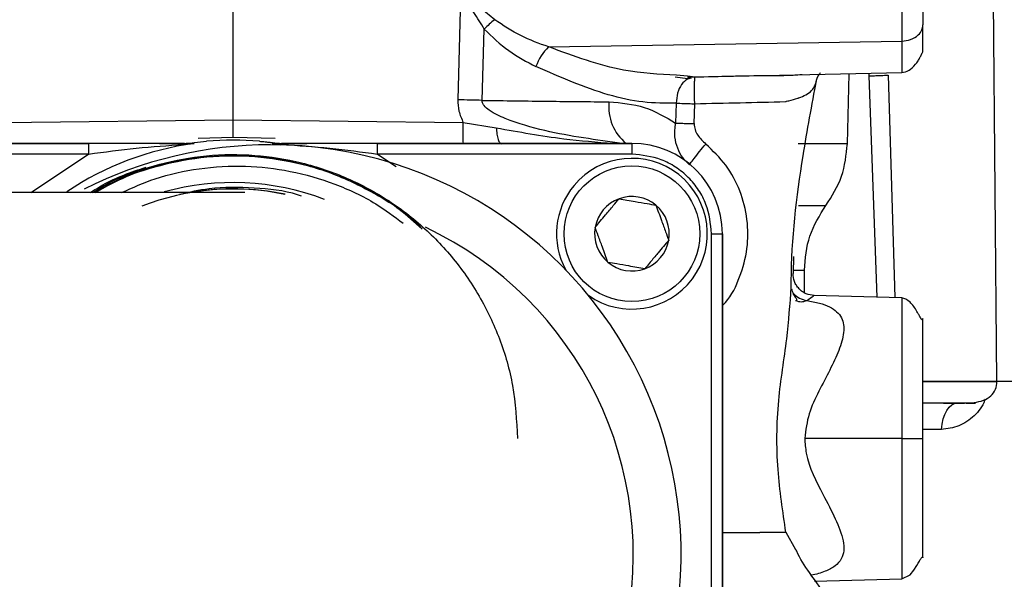
# Model space of a CAD drawing. Units: inches. Extents: x 5 to 305, y -222 to 193.
# Drawn here: x 57 to 58, y -140 to -139 of the extents above; entities that cross this region are included whole.
import ezdxf

# ---------------------------------------------------------------- set-up
doc = ezdxf.new("R2010")
doc.units = ezdxf.units.IN
doc.header["$MEASUREMENT"] = 0

msp = doc.modelspace()

# ---------------------------------------------------------------- linework, layer by layer
at = {"color": 7, "linetype": 'Continuous', "lineweight": 25, "ltscale": 18}
for p, q in [((56.8824, -139.3329), (56.8824, -139.0271)), ((57.1977, -139.0269), (57.1901, -139.3054)), ((57.9287, -139.6916), (57.9241, -139.1684)), ((57.2236, -139.3062), (57.2265, -139.2085)), ((57.3147, -139.2329), (57.7984, -139.2249)), ((57.5048, -139.2746), (57.7984, -139.2682)), ((57.7239, -139.3657), (57.7264, -139.2697)), ((57.7532, -139.2692), (57.7534, -139.2725)), ((57.5049, -139.2769), (57.4877, -139.2744)), ((57.5047, -139.2732), (57.4897, -139.2717)), ((57.7534, -139.2725), (57.764, -139.5759)), ((57.4894, -139.3101), (57.4886, -139.3374)), ((57.5138, -139.3381), (57.5147, -139.3108)), ((56.5671, -139.3365), (56.8824, -139.3329)), ((56.8824, -139.3329), (57.1977, -139.3365)), ((57.1977, -139.3365), (57.2429, -139.3438)), ((56.3362, -139.3651), (56.6844, -139.3651)), ((56.8157, -139.3651), (56.3362, -139.3651)), ((56.817, -139.366), (56.8157, -139.3651)), ((56.829, -139.3655), (56.8281, -139.3647)), ((56.8344, -139.3578), (56.8824, -139.3565)), ((56.8824, -139.3565), (56.94, -139.3581)), ((56.9367, -139.3647), (56.9358, -139.3655)), ((56.9491, -139.3651), (56.9478, -139.366)), ((57.4287, -139.3651), (56.9491, -139.3651)), ((57.0804, -139.3651), (57.4287, -139.3651)), ((57.4287, -139.3651), (57.4287, -139.3651)), ((57.4287, -139.3651), (57.4287, -139.3799)), ((56.8147, -139.3666), (56.829, -139.3655)), ((56.829, -139.3655), (56.817, -139.366)), ((56.9478, -139.366), (56.9358, -139.3655)), ((56.9358, -139.3655), (56.9502, -139.3666)), ((56.6844, -139.3799), (56.3362, -139.3799)), ((57.4287, -139.3799), (57.0804, -139.3799)), ((57.5378, -140.05), (57.5378, -139.489)), ((57.5378, -139.489), (57.5526, -139.489)), ((57.5526, -139.489), (57.5526, -140.05)), ((57.5526, -139.489), (57.5526, -139.489)), ((57.5526, -140.05), (57.5526, -139.489)), ((57.6501, -139.5203), (57.6495, -139.5434)), ((57.6649, -139.5699), (57.6649, -139.5389)), ((57.6471, -139.5628), (57.647, -139.5625)), ((57.6526, -139.5804), (57.6543, -139.5805)), ((57.7986, -139.5768), (57.6773, -139.5737)), ((57.9287, -139.6916), (57.8273, -139.6916)), ((57.9287, -139.6921), (57.9287, -139.6916)), ((58.7911, -139.6916), (57.9287, -139.6916)), ((57.7986, -139.7695), (57.6654, -139.7695)), ((57.6396, -139.8982), (57.6527, -139.9218)), ((57.6788, -139.9653), (57.7986, -139.9622))]:
    msp.add_line(p, q, dxfattribs=at)
at = {"color": 8, "linetype": 'Continuous', "lineweight": 25, "ltscale": 18}
for p, q in [((57.7984, -139.1684), (57.7984, -139.2249)), ((57.7984, -139.2249), (57.7984, -139.2682)), ((57.5152, -139.2742), (57.5047, -139.2732)), ((57.5052, -139.2767), (57.5102, -139.2755)), ((57.7798, -139.2717), (57.7889, -139.5766)), ((56.9358, -139.3655), (56.9474, -139.3672)), ((56.6055, -139.4326), (56.6844, -139.3799)), ((57.0804, -139.3799), (57.1057, -139.3968)), ((57.6497, -139.5389), (57.6649, -139.5389)), ((57.7986, -139.5768), (57.7986, -139.7695)), ((57.9287, -139.6921), (57.8273, -139.6921)), ((57.7986, -139.7695), (57.7986, -139.9622)), ((57.8525, -139.7572), (57.8273, -139.7572)), ((57.5526, -139.8983), (57.6039, -139.8983))]:
    msp.add_line(p, q, dxfattribs=at)
at = {"color": 7, "linetype": 'Continuous', "lineweight": 25, "ltscale": 18, "flags": 128}
for points in [[(57.8525, -139.7572), (57.8535, -139.7498), (57.8552, -139.7429), (57.8574, -139.7367), (57.8601, -139.7313), (57.8632, -139.7269), (57.8667, -139.7237), (57.8704, -139.7217), (57.8742, -139.7211)], [(57.7986, -139.9622), (57.8096, -139.9563), (57.8148, -139.9502), (57.8191, -139.9436), (57.8209, -139.9405), (57.8224, -139.9377), (57.8231, -139.9365), (57.8237, -139.9354), (57.8242, -139.9345), (57.8247, -139.9337), (57.8251, -139.9331), (57.8261, -139.9322), (57.8269, -139.9329), (57.8269, -139.9329)]]:
    msp.add_lwpolyline(points, dxfattribs=at)
at = {"color": 7, "linetype": 'Continuous', "lineweight": 25, "ltscale": 324}
msp.add_circle((57.4287, -139.489), 0.093, dxfattribs=at)
for centre, radius, start, end in [((57.3134, -139.2897), 0.1189, 127.6823, 136.9498), ((57.3626, -139.2828), 0.0692, 133.8704, 160.6591), ((56.8824, -139.7695), 0.4089, 84.91, 95.09), ((57.4287, -139.489), 0.1239, 360, 90), ((57.4287, -139.489), 0.1239, 360, 90), ((56.9336, -139.9295), 0.5625, 242.9178, 90), ((56.9336, -139.9295), 0.5625, 90, 116.9509), ((56.8173, -139.3713), 0.0053, 92.6441, 119.539), ((57.4287, -139.489), 0.1033, 234.7828, 140.1368), ((57.4287, -139.489), 0.1033, 140.1368, 208.5414), ((57.4287, -139.489), 0.0511, 110.1368, 170.1368), ((57.4287, -139.489), 0.0511, 50.1368, 110.1368), ((57.4287, -139.489), 0.0511, 350.1368, 50.1368), ((56.9336, -139.9295), 0.4969, 270, 64.7169), ((57.4287, -139.489), 0.0511, 170.1368, 230.1368), ((57.4287, -139.489), 0.0511, 290.1368, 350.1368), ((57.4287, -139.489), 0.0511, 230.1368, 290.1368)]:
    msp.add_arc(centre, radius, start, end, dxfattribs=at)
at = {"color": 8, "linetype": 'Continuous', "lineweight": 25, "ltscale": 324}
for centre, radius, start, end in [((57.4617, -139.315), 0.0648, 173.9243, 230.6618), ((56.8824, -139.7695), 0.4076, 97.5256, 123.9607), ((56.8824, -139.7695), 0.3507, 69.101, 105.612), ((56.8824, -139.7695), 0.3418, 78.0302, 111.4732), ((56.8824, -139.7695), 0.3421, 77.9723, 99.8429)]:
    msp.add_arc(centre, radius, start, end, dxfattribs=at)
at = {"color": 7, "linetype": 'Continuous', "lineweight": 25, "ltscale": 18}
for points, knots in [([(57.2265, -139.2085), (57.2219, -139.2009), (57.2137, -139.1874), (57.2029, -139.1713), (57.2016, -139.1617), (57.2012, -139.1591)], [0, 0, 0, 0, 0.4861916, 0.8631583, 1, 1, 1, 1]), ([(57.2407, -139.1956), (57.234, -139.1902), (57.224, -139.182), (57.2119, -139.1711), (57.2059, -139.165), (57.2044, -139.1608), (57.2044, -139.1597), (57.2044, -139.1592)], [0, 0, 0, 0, 0.499928, 0.749957, 0.937135, 0.969923, 1, 1, 1, 1]), ([(57.8273, -139.1584), (57.8273, -139.1626), (57.8273, -139.1709), (57.8273, -139.1829), (57.8273, -139.1938), (57.8273, -139.1997), (57.8273, -139.2026)], [0, 0, 0, 0, 0.247198, 0.499979, 0.75277, 1, 1, 1, 1]), ([(57.3147, -139.2329), (57.3017, -139.2283), (57.2759, -139.2191), (57.2524, -139.2034), (57.2407, -139.1956)], [0, 0, 0, 0, 0.501083, 1, 1, 1, 1]), ([(57.7984, -139.2249), (57.8025, -139.2245), (57.8111, -139.2235), (57.8208, -139.2175), (57.8264, -139.21), (57.827, -139.205), (57.8273, -139.2026)], [0, 0, 0, 0, 0.270536, 0.562351, 0.789443, 1, 1, 1, 1]), ([(57.8273, -139.2363), (57.8273, -139.2363), (57.8273, -139.236), (57.8273, -139.2247), (57.8273, -139.2096), (57.8273, -139.2026)], [0, 0, 0, 0, 0.120308, 0.587294, 1, 1, 1, 1]), ([(57.2265, -139.2085), (57.2373, -139.219), (57.2591, -139.24), (57.2846, -139.2532), (57.2973, -139.2599)], [0, 0, 0, 0, 0.498537, 1, 1, 1, 1]), ([(57.7984, -139.2682), (57.8017, -139.2676), (57.8077, -139.2664), (57.8152, -139.2595), (57.8199, -139.2532), (57.8219, -139.2499), (57.8231, -139.2477), (57.824, -139.2459), (57.8247, -139.2447), (57.8252, -139.2436), (57.8258, -139.2423), (57.8272, -139.2394), (57.8272, -139.2398), (57.8273, -139.2404), (57.8273, -139.237), (57.8273, -139.2363)], [0, 0, 0, 0, 0.190719, 0.353275, 0.414491, 0.439104, 0.459859, 0.477494, 0.485671, 0.49375, 0.510957, 0.531624, 0.674862, 0.942162, 1, 1, 1, 1]), ([(57.4894, -139.3101), (57.4744, -139.3101), (57.4445, -139.3101), (57.3806, -139.2963), (57.3306, -139.2744), (57.2973, -139.2599)], [0, 0, 0, 0, 0.251846, 0.501481, 1, 1, 1, 1]), ([(57.6816, -139.2783), (57.6828, -139.2751), (57.6843, -139.2709), (57.6867, -139.2687), (57.6872, -139.2682)], [0, 0, 0, 0, 0.773632, 1, 1, 1, 1]), ([(57.5152, -139.2742), (57.5116, -139.2742), (57.5079, -139.2742), (57.505, -139.2769), (57.5049, -139.277)], [0, 0, 0, 0, 0.969582, 1, 1, 1, 1]), ([(57.5147, -139.3108), (57.5146, -139.3079), (57.5145, -139.303), (57.5145, -139.2957), (57.5144, -139.2896), (57.5145, -139.2836), (57.5146, -139.2793), (57.5148, -139.2762), (57.515, -139.2743), (57.5151, -139.2742), (57.5152, -139.2742)], [0, 0, 0, 0, 0.147118, 0.250007, 0.389575, 0.5, 0.647475, 0.749976, 0.874991, 1, 1, 1, 1]), ([(57.6619, -139.2712), (57.6579, -139.2714), (57.6432, -139.2725), (57.5922, -139.2725), (57.5478, -139.2737), (57.515, -139.2746)], [0, 0, 0, 0, 0.090272, 0.329191, 1, 1, 1, 1]), ([(57.6389, -139.3079), (57.6391, -139.3079), (57.6396, -139.3077), (57.6412, -139.3073), (57.6468, -139.3057), (57.6522, -139.3043), (57.6564, -139.303), (57.6578, -139.3025), (57.6626, -139.3008), (57.6699, -139.2974), (57.6763, -139.2917), (57.6797, -139.2855), (57.6809, -139.2814), (57.6814, -139.2793), (57.6815, -139.2787), (57.6815, -139.2785), (57.6815, -139.2785)], [0, 0, 0, 0, 0.007559, 0.021213, 0.067242, 0.249831, 0.257552, 0.271714, 0.31973, 0.499765, 0.704566, 0.860262, 0.960832, 0.988198, 0.998533, 1, 1, 1, 1]), ([(57.647, -139.5617), (57.647, -139.5589), (57.6469, -139.4988), (57.6584, -139.4037), (57.6752, -139.3127), (57.6816, -139.2781)], [0, 0, 0, 0, 0.029096, 0.630739, 1, 1, 1, 1]), ([(57.7534, -139.2725), (57.7538, -139.2725), (57.7545, -139.2725), (57.7605, -139.2724), (57.7693, -139.2721), (57.7764, -139.2718), (57.7798, -139.2717)], [0, 0, 0, 0, 0.241418, 0.499997, 0.758573, 1, 1, 1, 1]), ([(57.1901, -139.3054), (57.1903, -139.3106), (57.1909, -139.3215), (57.1954, -139.3314), (57.1977, -139.3365)], [0, 0, 0, 0, 0.482824, 1, 1, 1, 1]), ([(57.2236, -139.3062), (57.2182, -139.3061), (57.2074, -139.3058), (57.1959, -139.3055), (57.1901, -139.3054)], [0, 0, 0, 0, 0.499987, 1, 1, 1, 1]), ([(57.2236, -139.3062), (57.2543, -139.3066), (57.3153, -139.3075), (57.3701, -139.3079), (57.3973, -139.3082)], [0, 0, 0, 0, 0.5025468, 1, 1, 1, 1]), ([(57.3973, -139.3082), (57.4139, -139.3096), (57.4471, -139.3126), (57.4747, -139.3291), (57.4886, -139.3374)], [0, 0, 0, 0, 0.497465, 1, 1, 1, 1]), ([(57.4894, -139.3101), (57.4927, -139.3102), (57.4978, -139.3103), (57.5068, -139.3106), (57.512, -139.3108), (57.5147, -139.3108)], [0, 0, 0, 0, 0.447161, 0.710582, 1, 1, 1, 1]), ([(57.5147, -139.3108), (57.5354, -139.3103), (57.5768, -139.3094), (57.6182, -139.3084), (57.6389, -139.3079)], [0, 0, 0, 0, 0.499654, 1, 1, 1, 1]), ([(56.8824, -139.3565), (56.8824, -139.355), (56.8824, -139.3518), (56.8824, -139.3458), (56.8824, -139.3394), (56.8824, -139.335), (56.8824, -139.3329)], [0, 0, 0, 0, 0.257249, 0.514349, 0.763949, 1, 1, 1, 1]), ([(57.1978, -139.3648), (57.1977, -139.3635), (57.1976, -139.361), (57.1976, -139.354), (57.1976, -139.3456), (57.1977, -139.3395), (57.1977, -139.3365)], [0, 0, 0, 0, 0.243881, 0.500005, 0.756161, 1, 1, 1, 1]), ([(57.5075, -139.3945), (57.5043, -139.3913), (57.4977, -139.3848), (57.4908, -139.3718), (57.4865, -139.3557), (57.4879, -139.3437), (57.4886, -139.3374)], [0, 0, 0, 0, 0.22452, 0.45772, 0.712866, 1, 1, 1, 1]), ([(57.4886, -139.3374), (57.4903, -139.3374), (57.4938, -139.3375), (57.5, -139.3377), (57.5068, -139.3379), (57.5115, -139.3381), (57.5138, -139.3381)], [0, 0, 0, 0, 0.247682, 0.499982, 0.752306, 1, 1, 1, 1]), ([(57.5138, -139.3381), (57.5141, -139.3409), (57.5147, -139.3465), (57.5199, -139.3564), (57.5259, -139.3622), (57.5298, -139.366)], [0, 0, 0, 0, 0.251702, 0.503143, 1, 1, 1, 1]), ([(57.2429, -139.3438), (57.2431, -139.3467), (57.2436, -139.3528), (57.2453, -139.36), (57.2476, -139.365), (57.2494, -139.3658), (57.2502, -139.3662)], [0, 0, 0, 0, 0.243322, 0.5, 0.75668, 1, 1, 1, 1]), ([(56.6844, -139.3651), (56.6844, -139.3654), (56.6844, -139.3659), (56.6844, -139.3693), (56.6844, -139.3742), (56.6844, -139.378), (56.6844, -139.3799)], [0, 0, 0, 0, 0.25001, 0.500011, 0.750026, 1, 1, 1, 1]), ([(56.817, -139.366), (56.8067, -139.3658), (56.7861, -139.3656), (56.7417, -139.3652), (56.7073, -139.3652), (56.6844, -139.3651)], [0, 0, 0, 0, 0.250359, 0.501126, 1, 1, 1, 1]), ([(56.8157, -139.3651), (56.8163, -139.3651), (56.8178, -139.3651), (56.8204, -139.365), (56.8243, -139.3649), (56.8266, -139.3648), (56.8281, -139.3647)], [0, 0, 0, 0, 0.08986, 0.210278, 0.446832, 1, 1, 1, 1]), ([(56.8209, -139.3652), (56.8209, -139.3652), (56.8211, -139.3651), (56.8218, -139.3651), (56.8246, -139.3647), (56.8329, -139.3635), (56.8407, -139.3628), (56.8461, -139.3622)], [0, 0, 0, 0, 0.010628, 0.029129, 0.096382, 0.363572, 1, 1, 1, 1]), ([(56.9187, -139.3622), (56.9207, -139.3624), (56.9249, -139.3628), (56.9307, -139.3634), (56.9355, -139.364), (56.9387, -139.3645), (56.9407, -139.3647), (56.9419, -139.3649), (56.9423, -139.365), (56.9424, -139.365)], [0, 0, 0, 0, 0.246563, 0.537838, 0.729838, 0.856083, 0.938922, 0.99314, 1, 1, 1, 1]), ([(56.9367, -139.3647), (56.9379, -139.3648), (56.94, -139.3649), (56.9433, -139.365), (56.9461, -139.3651), (56.9478, -139.3651), (56.9488, -139.3651), (56.9491, -139.3651)], [0, 0, 0, 0, 0.408472, 0.734534, 0.852958, 0.949706, 1, 1, 1, 1]), ([(57.0804, -139.3651), (57.0576, -139.3652), (57.0232, -139.3652), (56.9788, -139.3656), (56.9581, -139.3658), (56.9478, -139.366)], [0, 0, 0, 0, 0.498868, 0.749635, 1, 1, 1, 1]), ([(57.0804, -139.3799), (57.0804, -139.378), (57.0804, -139.3742), (57.0804, -139.3693), (57.0804, -139.3659), (57.0804, -139.3654), (57.0804, -139.3651)], [0, 0, 0, 0, 0.249974, 0.499989, 0.74999, 1, 1, 1, 1]), ([(56.6844, -139.3799), (56.7063, -139.3769), (56.7504, -139.3709), (56.7932, -139.3681), (56.8147, -139.3666)], [0, 0, 0, 0, 0.496441, 1, 1, 1, 1]), ([(56.9478, -139.366), (56.9482, -139.366), (56.949, -139.3661), (56.9498, -139.3665), (56.9502, -139.3666)], [0, 0, 0, 0, 0.499978, 1, 1, 1, 1]), ([(56.9502, -139.3666), (56.9717, -139.3681), (57.0144, -139.3709), (57.0585, -139.3769), (57.0804, -139.3799)], [0, 0, 0, 0, 0.503566, 1, 1, 1, 1]), ([(57.5075, -139.3945), (57.5078, -139.394), (57.5084, -139.3928), (57.5135, -139.3861), (57.521, -139.3767), (57.527, -139.3694), (57.5298, -139.366)], [0, 0, 0, 0, 0.240682, 0.5, 0.759308, 1, 1, 1, 1]), ([(57.6944, -139.4503), (57.7026, -139.4374), (57.719, -139.4114), (57.7222, -139.3809), (57.7239, -139.3656)], [0, 0, 0, 0, 0.50001, 1, 1, 1, 1]), ([(56.6902, -139.4326), (56.695, -139.4295), (56.7186, -139.4143), (56.7655, -139.3971), (56.8298, -139.382), (56.8953, -139.3788), (56.961, -139.3865), (57.024, -139.405), (57.0834, -139.434), (57.1367, -139.4723), (57.1832, -139.5194), (57.2208, -139.5732), (57.249, -139.633), (57.2681, -139.6988), (57.2706, -139.7453), (57.2719, -139.7695)], [0, 0, 0, 0, 0.0213928, 0.1032175, 0.1827723, 0.264635, 0.3441899, 0.4260491, 0.5056325, 0.587524, 0.6671274, 0.7490394, 0.8286488, 0.9105624, 1, 1, 1, 1]), ([(56.6934, -139.4326), (56.6976, -139.4299), (56.7204, -139.4153), (56.7665, -139.3986), (56.8305, -139.3836), (56.8958, -139.3805), (56.9611, -139.3883), (57.0239, -139.4066), (57.0825, -139.4362), (57.1214, -139.4614), (57.1384, -139.4788), (57.1399, -139.4804)], [0, 0, 0, 0, 0.031332, 0.169356, 0.3035, 0.441532, 0.575739, 0.713838, 0.848051, 0.986153, 1, 1, 1, 1]), ([(57.1412, -139.4827), (57.131, -139.4734), (57.1049, -139.4496), (57.0549, -139.4208), (56.9943, -139.3966), (56.9297, -139.3832), (56.8644, -139.3807), (56.7992, -139.3896), (56.7414, -139.4065), (56.7078, -139.4248), (56.6935, -139.4326)], [0, 0, 0, 0, 0.085714, 0.219363, 0.356889, 0.490518, 0.628025, 0.761592, 0.899033, 1, 1, 1, 1]), ([(57.5378, -139.489), (57.5364, -139.4753), (57.5341, -139.4541), (57.5205, -139.4287), (57.5064, -139.4113), (57.4889, -139.3972), (57.4635, -139.3836), (57.4424, -139.3813), (57.4287, -139.3799)], [0, 0, 0, 0, 0.239462, 0.368361, 0.500005, 0.631645, 0.760548, 1, 1, 1, 1]), ([(56.687, -139.4326), (56.6925, -139.429), (56.7161, -139.4136), (56.7428, -139.4046), (56.7633, -139.3977)], [0, 0, 0, 0, 0.23547, 1, 1, 1, 1]), ([(56.7297, -139.4326), (56.7449, -139.4258), (56.7788, -139.4105), (56.8363, -139.3983), (56.8987, -139.3947), (56.9616, -139.4019), (57.0217, -139.4194), (57.0742, -139.4436), (57.1031, -139.4654), (57.1154, -139.4747)], [0, 0, 0, 0, 0.1218493, 0.2728823, 0.4283098, 0.5793403, 0.7346655, 0.8869868, 1, 1, 1, 1]), ([(56.9762, -139.4376), (56.9744, -139.4369), (56.9537, -139.4298), (56.9108, -139.4255), (56.8561, -139.4246), (56.8225, -139.4322), (56.809, -139.4353)], [0, 0, 0, 0, 0.033851, 0.389465, 0.755918, 1, 1, 1, 1]), ([(56.8983, -139.4326), (56.8983, -139.4326), (56.8908, -139.4326), (56.8666, -139.4326), (56.8246, -139.4326), (56.7738, -139.4326), (56.7192, -139.4326), (56.6701, -139.4326), (56.6225, -139.4326), (56.5687, -139.4326), (56.5067, -139.4326), (56.4371, -139.4326), (56.3623, -139.4326), (56.2766, -139.4326), (56.2156, -139.4326), (56.1836, -139.4326)], [0, 0, 0, 0, 0.000115, 0.098356, 0.187053, 0.290431, 0.376845, 0.446282, 0.501675, 0.568029, 0.651034, 0.72423, 0.806792, 0.898716, 1, 1, 1, 1]), ([(57.3783, -139.4802), (57.383, -139.4746), (57.391, -139.465), (57.4027, -139.451), (57.4085, -139.4441), (57.4111, -139.441)], [0, 0, 0, 0, 0.439131, 0.751397, 1, 1, 1, 1]), ([(57.4111, -139.441), (57.4183, -139.4422), (57.4306, -139.4444), (57.4486, -139.4475), (57.4575, -139.4491), (57.4615, -139.4497)], [0, 0, 0, 0, 0.43913, 0.751381, 1, 1, 1, 1]), ([(57.4615, -139.4497), (57.464, -139.4566), (57.4683, -139.4684), (57.4746, -139.4855), (57.4777, -139.494), (57.4791, -139.4978)], [0, 0, 0, 0, 0.439133, 0.751398, 1, 1, 1, 1]), ([(57.6649, -139.5389), (57.6662, -139.5229), (57.6689, -139.491), (57.6859, -139.4639), (57.6944, -139.4503)], [0, 0, 0, 0, 0.500008, 1, 1, 1, 1]), ([(57.3959, -139.5283), (57.3934, -139.5214), (57.3891, -139.5096), (57.3828, -139.4925), (57.3797, -139.484), (57.3783, -139.4802)], [0, 0, 0, 0, 0.439152, 0.751404, 1, 1, 1, 1]), ([(57.4791, -139.4978), (57.4744, -139.5034), (57.4691, -139.5098), (57.4599, -139.5207), (57.4535, -139.5284), (57.4483, -139.5346), (57.4463, -139.537)], [0, 0, 0, 0, 0.43893, 0.499338, 0.802043, 1, 1, 1, 1]), ([(57.4463, -139.537), (57.4391, -139.5358), (57.4267, -139.5336), (57.4088, -139.5305), (57.3999, -139.5289), (57.3959, -139.5283)], [0, 0, 0, 0, 0.439132, 0.751385, 1, 1, 1, 1]), ([(57.6783, -139.5737), (57.6746, -139.5732), (57.6689, -139.5724), (57.6621, -139.5686), (57.6575, -139.5646), (57.6538, -139.5598), (57.6503, -139.5528), (57.6498, -139.5471), (57.6495, -139.5434)], [0, 0, 0, 0, 0.239463, 0.368356, 0.500011, 0.63165, 0.760522, 1, 1, 1, 1]), ([(57.6396, -139.8982), (57.6353, -139.8697), (57.6263, -139.8102), (57.6271, -139.7201), (57.6416, -139.636), (57.6453, -139.5856), (57.647, -139.5622)], [0, 0, 0, 0, 0.2551665, 0.5309057, 0.7814761, 1, 1, 1, 1]), ([(57.6543, -139.5799), (57.6544, -139.5797), (57.6548, -139.5786), (57.6496, -139.5717), (57.6482, -139.5671), (57.6476, -139.5649)], [0, 0, 0, 0, 0.1644, 0.598862, 1, 1, 1, 1]), ([(57.6681, -139.5804), (57.6741, -139.5815), (57.6857, -139.5837), (57.6995, -139.5888), (57.7097, -139.5955), (57.7181, -139.6064), (57.7202, -139.624), (57.7102, -139.6571), (57.6897, -139.6944), (57.6698, -139.7351), (57.6668, -139.7581), (57.6654, -139.7695)], [0, 0, 0, 0, 0.073514, 0.142102, 0.205416, 0.268814, 0.388599, 0.509439, 0.756218, 0.879396, 1, 1, 1, 1]), ([(57.8273, -139.6194), (57.8273, -139.6182), (57.8273, -139.6103), (57.8273, -139.6045), (57.8274, -139.6048), (57.8265, -139.6071), (57.8257, -139.6066), (57.8252, -139.606), (57.8248, -139.6054), (57.8242, -139.6046), (57.8237, -139.6036), (57.823, -139.6025), (57.8221, -139.6007), (57.8207, -139.5982), (57.8181, -139.5936), (57.8143, -139.5879), (57.8072, -139.5793), (57.8021, -139.5779), (57.7986, -139.5768)], [0, 0, 0, 0, 0.0366746, 0.2399338, 0.5055678, 0.5753619, 0.5974417, 0.605888, 0.6129709, 0.6191299, 0.6249457, 0.6310393, 0.6378811, 0.6548834, 0.6770578, 0.736745, 0.8141641, 1, 1, 1, 1]), ([(57.8273, -139.7695), (57.8273, -139.7541), (57.8273, -139.7192), (57.8273, -139.6767), (57.8273, -139.6452), (57.8273, -139.6273), (57.8273, -139.6213), (57.8273, -139.6194)], [0, 0, 0, 0, 0.239474, 0.542395, 0.719664, 0.911936, 1, 1, 1, 1]), ([(57.8555, -139.7211), (57.8562, -139.7211), (57.8739, -139.7211), (57.8896, -139.7218), (57.9095, -139.7182), (57.9201, -139.7122), (57.9273, -139.7027), (57.9283, -139.6953), (57.9287, -139.6918)], [0, 0, 0, 0, 0.018677, 0.484664, 0.646652, 0.779973, 0.89591, 1, 1, 1, 1]), ([(57.8864, -139.7211), (57.8897, -139.7211), (57.8966, -139.7211), (57.9002, -139.7211), (57.8976, -139.7211), (57.8878, -139.7211), (57.871, -139.7211), (57.8506, -139.7211), (57.8344, -139.7211), (57.8273, -139.7211)], [0, 0, 0, 0, 0.130447, 0.271316, 0.420381, 0.574373, 0.72929, 0.880976, 1, 1, 1, 1]), ([(57.7986, -139.7695), (57.8027, -139.7695), (57.8112, -139.7695), (57.8208, -139.7695), (57.8264, -139.7695), (57.827, -139.7695), (57.8273, -139.7695)], [0, 0, 0, 0, 0.270596, 0.562346, 0.789408, 1, 1, 1, 1]), ([(57.8273, -139.9196), (57.8273, -139.9177), (57.8273, -139.9118), (57.8273, -139.8938), (57.8273, -139.8623), (57.8273, -139.8198), (57.8273, -139.7849), (57.8273, -139.7695)], [0, 0, 0, 0, 0.088064, 0.280336, 0.457605, 0.760526, 1, 1, 1, 1]), ([(57.6228, -139.8983), (57.6199, -139.8983), (57.6138, -139.8983), (57.6073, -139.8983), (57.6039, -139.8983)], [0, 0, 0, 0, 0.4853592, 1, 1, 1, 1]), ([(57.634, -139.8983), (57.6324, -139.8983), (57.6289, -139.8983), (57.6249, -139.8983), (57.6228, -139.8983)], [0, 0, 0, 0, 0.4932853, 1, 1, 1, 1]), ([(57.6396, -139.8983), (57.6388, -139.8983), (57.6371, -139.8983), (57.6351, -139.8983), (57.634, -139.8983)], [0, 0, 0, 0, 0.49694, 1, 1, 1, 1]), ([(57.7184, -140.0362), (57.718, -140.0348), (57.7084, -140.0046), (57.6828, -139.9689), (57.6583, -139.9338), (57.6537, -139.9224), (57.6534, -139.9216)], [0, 0, 0, 0, 0.032929, 0.719657, 0.979662, 1, 1, 1, 1]), ([(57.8271, -139.9328), (57.8272, -139.933), (57.8274, -139.9334), (57.8273, -139.9287), (57.8273, -139.9208), (57.8273, -139.9196)], [0, 0, 0, 0, 0.3017, 0.893252, 1, 1, 1, 1])]:
    msp.add_open_spline(points, degree=3, knots=knots, dxfattribs=at)
at = {"color": 8, "linetype": 'Continuous', "lineweight": 25, "ltscale": 18}
for points, knots in [([(57.4897, -139.2717), (57.4659, -139.2705), (57.4099, -139.2678), (57.3494, -139.2456), (57.3147, -139.2329)], [0, 0, 0, 0, 0.4264793, 1, 1, 1, 1]), ([(57.5049, -139.277), (57.502, -139.2792), (57.4962, -139.2836), (57.4905, -139.2958), (57.4898, -139.3053), (57.4894, -139.3101)], [0, 0, 0, 0, 0.326281, 0.663121, 1, 1, 1, 1]), ([(57.4153, -139.3651), (57.38, -139.3604), (57.3263, -139.3534), (57.2652, -139.3358), (57.2371, -139.3233), (57.2271, -139.315), (57.2239, -139.31), (57.2237, -139.3074), (57.2236, -139.3062)], [0, 0, 0, 0, 0.526309, 0.801104, 0.918781, 0.964749, 0.983334, 1, 1, 1, 1]), ([(57.2429, -139.3438), (57.2739, -139.3494), (57.3283, -139.3592), (57.3806, -139.3633), (57.403, -139.3651)], [0, 0, 0, 0, 0.570813, 1, 1, 1, 1]), ([(57.5526, -139.5876), (57.554, -139.5861), (57.5648, -139.5751), (57.5773, -139.5483), (57.588, -139.5097), (57.5879, -139.469), (57.5779, -139.4299), (57.5588, -139.3939), (57.5395, -139.3753), (57.5298, -139.366)], [0, 0, 0, 0, 0.024856, 0.187376, 0.349625, 0.512079, 0.674933, 0.837629, 1, 1, 1, 1]), ([(57.7224, -139.3656), (57.7228, -139.3656), (57.7238, -139.3656), (57.7131, -139.3656), (57.6918, -139.3656), (57.6681, -139.3656), (57.6562, -139.3656)], [0, 0, 0, 0, 0.1313349, 0.4208886, 0.7104431, 1, 1, 1, 1]), ([(57.6568, -139.4503), (57.662, -139.4503), (57.6767, -139.4503), (57.6889, -139.4503), (57.6958, -139.4503), (57.6941, -139.4503), (57.694, -139.4503)], [0, 0, 0, 0, 0.210322, 0.58688, 0.967749, 1, 1, 1, 1]), ([(57.65, -139.5711), (57.6526, -139.5735), (57.658, -139.5782), (57.6648, -139.5797), (57.6681, -139.5804)], [0, 0, 0, 0, 0.502635, 1, 1, 1, 1]), ([(57.6526, -139.5804), (57.6553, -139.5813), (57.6607, -139.5832), (57.6656, -139.5813), (57.6681, -139.5804)], [0, 0, 0, 0, 0.496611, 1, 1, 1, 1]), ([(57.6681, -139.5804), (57.6719, -139.5779), (57.6778, -139.574), (57.6774, -139.5742), (57.6773, -139.5743)], [0, 0, 0, 0, 0.630224, 1, 1, 1, 1]), ([(57.9124, -139.7158), (57.9122, -139.7164), (57.9094, -139.7252), (57.8979, -139.7397), (57.8768, -139.7544), (57.8607, -139.7562), (57.8525, -139.7572)], [0, 0, 0, 0, 0.021677, 0.337194, 0.664428, 1, 1, 1, 1]), ([(57.6654, -139.7695), (57.6658, -139.7763), (57.6678, -139.804), (57.6878, -139.8411), (57.7079, -139.8796), (57.718, -139.9055), (57.7195, -139.9234), (57.7161, -139.9353), (57.7077, -139.9449), (57.6932, -139.9521), (57.6814, -139.9559), (57.6741, -139.9569), (57.674, -139.957)], [0, 0, 0, 0, 0.073984, 0.302011, 0.455337, 0.60513, 0.681951, 0.753337, 0.831487, 0.911549, 0.999525, 1, 1, 1, 1])]:
    msp.add_open_spline(points, degree=3, knots=knots, dxfattribs=at)

doc.saveas('drawing.dxf')
